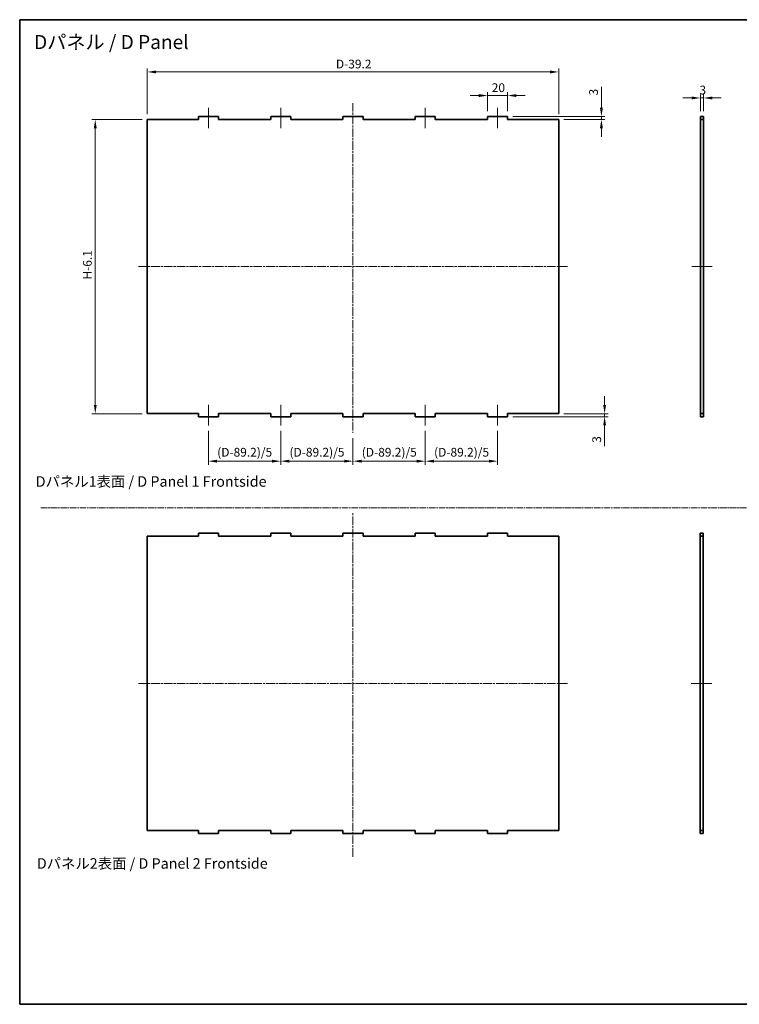
# Model space of a CAD drawing. Units: millimetres. Extents: x 22 to 7761, y 12 to 1558.
# Drawn here: x 6122 to 6841, y 12 to 996 of the extents above; entities that cross this region are included whole.
import ezdxf

# ---------------------------------------------------------------- set-up
doc = ezdxf.new("R2010")
doc.units = ezdxf.units.MM
doc.header["$LTSCALE"] = 1.5
doc.linetypes.add('CHAIN', pattern=[0.3543, 0.2362, -0.0295, 0.0591, -0.0295])
doc.layers.get('Defpoints').update_dxf_attribs({"lineweight": 25})
for name, color, linetype, lineweight in [('Border (ISO)', 7, 'Continuous', 35), ('Dimension (ISO)', 7, 'Continuous', 18), ('Dimension (ISO) @ 1', 7, 'Continuous', 18), ('Sketch Geometry (ISO)', 7, 'Continuous', 18), ('Symbol (ISO)', 7, 'Continuous', 18), ('Visible (ISO)', 7, 'Continuous', 35)]:
    doc.layers.add(name, color=color, linetype=linetype, lineweight=lineweight)
doc.layers.add('Centerline (ISO)', color=7, linetype='Continuous', lineweight=18, true_color=0x80ffff)
doc.styles.add('Note Text (TK)', font='txt')
doc.dimstyles.new('Default - Method 1b (TK)', dxfattribs={"dimscale": 1.5, "dimtxt": 2.5, "dimasz": 2.5, "dimexe": 1, "dimexo": 1.5, "dimgap": 1, "dimtad": 1, "dimtoh": 1, "dimrnd": 1e-08, "dimdsep": 46, "dimtxsty": 'Note Text (TK)', "dimcen": 0.09, "dimdle": 5, "dimclrd": 100, "dimclre": 100, "dimclrt": 7, "dimadec": 1, "dimazin": 1, "dimtfac": 1, "dimtmove": 0, "dimatfit": 3, "dimfxl": 0, "dimtolj": 1, "dimlwd": -1, "dimlwe": -1, "dimarcsym": 0})

# ---------------------------------------------------------------- blocks, each defined once
blk = doc.blocks.new('図面枠 tk図枠')
at = {"layer": 'Border (ISO)'}
for p, q in [((14.5, 289), (405.5, 289)), ((14.5, 289), (14.5, 8)), ((405.5, 289), (405.5, 8)), ((14.5, 8), (405.5, 8))]:
    blk.add_line(p, q, dxfattribs=at)
blk = doc.blocks.new('*D121')
at = {"layer": 'Defpoints', "color": 0, "transparency": 16777216}
for p in [(6660.49, 943.32), (6249.69, 895.87), (6660.49, 895.87)]:
    blk.add_point(p, dxfattribs=at)
at = {"layer": 'Dimension (ISO)', "color": 100, "transparency": 16777216}
for p, q in [((6249.69, 901.12), (6249.69, 946.82)), ((6660.49, 901.12), (6660.49, 946.82)), ((6258.44, 943.32), (6651.74, 943.32))]:
    blk.add_line(p, q, dxfattribs=at)
for points in [[(6258.44, 944.78), (6258.44, 941.86), (6249.69, 943.32)], [(6651.74, 944.78), (6651.74, 941.86), (6660.49, 943.32)]]:
    blk.add_solid(points, dxfattribs=at)
at = {"layer": 'Dimension (ISO)', "color": 7, "transparency": 16777216, "insert": (6435.32, 951.2), "char_height": 8.75, "attachment_point": 4, "style": 'Note Text (TK)'}
blk.add_mtext('\\A1; \\fＭＳ Ｐゴシック|b0|i0;D-39.2', dxfattribs=at)
blk = doc.blocks.new('*D122')
at = {"layer": 'Defpoints', "color": 0, "transparency": 16777216}
for p in [(6249.69, 895.87), (6197.7, 601.97), (6249.69, 601.97)]:
    blk.add_point(p, dxfattribs=at)
at = {"layer": 'Dimension (ISO)', "color": 100, "transparency": 16777216}
for p, q in [((6244.44, 895.87), (6194.2, 895.87)), ((6197.7, 887.12), (6197.7, 610.72)), ((6244.44, 601.97), (6194.2, 601.97))]:
    blk.add_line(p, q, dxfattribs=at)
for points in [[(6196.24, 887.12), (6199.16, 887.12), (6197.7, 895.87)], [(6196.24, 610.72), (6199.16, 610.72), (6197.7, 601.97)]]:
    blk.add_solid(points, dxfattribs=at)
at = {"layer": 'Dimension (ISO)', "color": 7, "transparency": 16777216, "insert": (6189.83, 733.26), "char_height": 8.75, "attachment_point": 4, "rotation": 90, "style": 'Note Text (TK)'}
blk.add_mtext('\\A1; \\fＭＳ Ｐゴシック|b0|i0;H-6.1', dxfattribs=at)
blk = doc.blocks.new('*D123')
at = {"layer": 'Defpoints', "color": 0, "transparency": 16777216}
for p in [(6609.49, 919.72), (6589.49, 898.87), (6609.49, 898.87)]:
    blk.add_point(p, dxfattribs=at)
at = {"layer": 'Dimension (ISO)', "color": 100, "transparency": 16777216}
for p, q in [((6580.74, 919.72), (6571.99, 919.72)), ((6589.49, 904.12), (6589.49, 923.22)), ((6589.49, 919.72), (6609.49, 919.72)), ((6609.49, 904.12), (6609.49, 923.22)), ((6618.24, 919.72), (6626.99, 919.72))]:
    blk.add_line(p, q, dxfattribs=at)
for points in [[(6580.74, 921.18), (6580.74, 918.26), (6589.49, 919.72)], [(6618.24, 921.18), (6618.24, 918.26), (6609.49, 919.72)]]:
    blk.add_solid(points, dxfattribs=at)
at = {"layer": 'Dimension (ISO)', "color": 7, "transparency": 16777216, "insert": (6593.67, 927.59), "char_height": 8.75, "attachment_point": 4, "style": 'Note Text (TK)'}
blk.add_mtext('\\A1;20', dxfattribs=at)
blk = doc.blocks.new('*D124')
at = {"layer": 'Defpoints', "color": 0, "transparency": 16777216}
for p in [(6805.09, 917.33), (6802.09, 898.87), (6805.09, 898.87)]:
    blk.add_point(p, dxfattribs=at)
at = {"layer": 'Dimension (ISO)', "color": 100, "transparency": 16777216}
for p, q in [((6793.34, 917.33), (6784.59, 917.33)), ((6802.09, 904.12), (6802.09, 920.83)), ((6802.09, 917.33), (6805.09, 917.33)), ((6805.09, 904.12), (6805.09, 920.83)), ((6813.84, 917.33), (6822.59, 917.33))]:
    blk.add_line(p, q, dxfattribs=at)
for points in [[(6793.34, 918.79), (6793.34, 915.88), (6802.09, 917.33)], [(6813.84, 918.79), (6813.84, 915.88), (6805.09, 917.33)]]:
    blk.add_solid(points, dxfattribs=at)
at = {"layer": 'Dimension (ISO)', "color": 7, "transparency": 16777216, "insert": (6801.05, 925.21), "char_height": 8.75, "attachment_point": 4, "style": 'Note Text (TK)'}
blk.add_mtext('\\A1;3', dxfattribs=at)
blk = doc.blocks.new('*D125')
at = {"layer": 'Defpoints', "color": 0, "transparency": 16777216}
for p in [(6609.49, 898.87), (6660.49, 895.87), (6703.15, 895.87)]:
    blk.add_point(p, dxfattribs=at)
at = {"layer": 'Dimension (ISO)', "color": 100, "transparency": 16777216}
for p, q in [((6703.15, 907.62), (6703.15, 928.44)), ((6614.74, 898.87), (6706.65, 898.87)), ((6665.74, 895.87), (6706.65, 895.87)), ((6703.15, 895.87), (6703.15, 898.87)), ((6703.15, 887.12), (6703.15, 878.37))]:
    blk.add_line(p, q, dxfattribs=at)
for points in [[(6701.69, 907.62), (6704.61, 907.62), (6703.15, 898.87)], [(6701.69, 887.12), (6704.61, 887.12), (6703.15, 895.87)]]:
    blk.add_solid(points, dxfattribs=at)
at = {"layer": 'Dimension (ISO)', "color": 7, "transparency": 16777216, "insert": (6695.28, 919.87), "char_height": 8.75, "attachment_point": 4, "rotation": 90, "style": 'Note Text (TK)'}
blk.add_mtext('\\A1;3', dxfattribs=at)
blk = doc.blocks.new('*D126')
at = {"layer": 'Defpoints', "color": 0, "transparency": 16777216}
for p in [(6660.49, 601.97), (6706.33, 601.97), (6609.49, 598.97)]:
    blk.add_point(p, dxfattribs=at)
at = {"layer": 'Dimension (ISO)', "color": 100, "transparency": 16777216}
for p, q in [((6706.33, 610.72), (6706.33, 619.47)), ((6665.74, 601.97), (6709.83, 601.97)), ((6706.33, 601.97), (6706.33, 598.97)), ((6614.74, 598.97), (6709.83, 598.97)), ((6706.33, 590.22), (6706.33, 569.4))]:
    blk.add_line(p, q, dxfattribs=at)
for points in [[(6704.87, 610.72), (6707.79, 610.72), (6706.33, 601.97)], [(6704.87, 590.22), (6707.79, 590.22), (6706.33, 598.97)]]:
    blk.add_solid(points, dxfattribs=at)
at = {"layer": 'Dimension (ISO)', "color": 7, "transparency": 16777216, "insert": (6698.45, 572.9), "char_height": 8.75, "attachment_point": 4, "rotation": 90, "style": 'Note Text (TK)'}
blk.add_mtext('\\A1;3', dxfattribs=at)
blk = doc.blocks.new('*D127')
at = {"layer": 'Defpoints', "color": 0, "transparency": 16777216}
for p in [(6310.69, 590.22), (6382.89, 590.22), (6382.89, 554.52)]:
    blk.add_point(p, dxfattribs=at)
at = {"layer": 'Dimension (ISO)', "color": 100, "transparency": 16777216}
for p, q in [((6310.69, 584.97), (6310.69, 551.02)), ((6382.89, 584.97), (6382.89, 551.02)), ((6319.44, 554.52), (6374.14, 554.52))]:
    blk.add_line(p, q, dxfattribs=at)
for points in [[(6319.44, 555.98), (6319.44, 553.06), (6310.69, 554.52)], [(6374.14, 555.98), (6374.14, 553.06), (6382.89, 554.52)]]:
    blk.add_solid(points, dxfattribs=at)
at = {"layer": 'Dimension (ISO)', "color": 7, "transparency": 16777216, "insert": (6316.78, 563.44), "char_height": 8.75, "attachment_point": 4, "style": 'Note Text (TK)'}
blk.add_mtext('\\A1; \\fＭＳ Ｐゴシック|b0|i0;(D-89.2)/5', dxfattribs=at)
blk = doc.blocks.new('*D128')
at = {"layer": 'Defpoints', "color": 0, "transparency": 16777216}
for p in [(6382.89, 590.22), (6455.09, 582.91), (6455.09, 554.52)]:
    blk.add_point(p, dxfattribs=at)
at = {"layer": 'Dimension (ISO)', "color": 100, "transparency": 16777216}
for p, q in [((6382.89, 584.97), (6382.89, 551.02)), ((6455.09, 577.66), (6455.09, 551.02)), ((6391.64, 554.52), (6446.34, 554.52))]:
    blk.add_line(p, q, dxfattribs=at)
for points in [[(6391.64, 555.98), (6391.64, 553.06), (6382.89, 554.52)], [(6446.34, 555.98), (6446.34, 553.06), (6455.09, 554.52)]]:
    blk.add_solid(points, dxfattribs=at)
at = {"layer": 'Dimension (ISO)', "color": 7, "transparency": 16777216, "insert": (6388.98, 563.44), "char_height": 8.75, "attachment_point": 4, "style": 'Note Text (TK)'}
blk.add_mtext('\\A1; \\fＭＳ Ｐゴシック|b0|i0;(D-89.2)/5', dxfattribs=at)
blk = doc.blocks.new('*D129')
at = {"layer": 'Defpoints', "color": 0, "transparency": 16777216}
for p in [(6527.29, 590.22), (6455.09, 582.91), (6527.29, 554.52)]:
    blk.add_point(p, dxfattribs=at)
at = {"layer": 'Dimension (ISO)', "color": 100, "transparency": 16777216}
for p, q in [((6527.29, 584.97), (6527.29, 551.02)), ((6455.09, 577.66), (6455.09, 551.02)), ((6463.84, 554.52), (6518.54, 554.52))]:
    blk.add_line(p, q, dxfattribs=at)
for points in [[(6463.84, 555.98), (6463.84, 553.06), (6455.09, 554.52)], [(6518.54, 555.98), (6518.54, 553.06), (6527.29, 554.52)]]:
    blk.add_solid(points, dxfattribs=at)
at = {"layer": 'Dimension (ISO)', "color": 7, "transparency": 16777216, "insert": (6461.18, 563.44), "char_height": 8.75, "attachment_point": 4, "style": 'Note Text (TK)'}
blk.add_mtext('\\A1; \\fＭＳ Ｐゴシック|b0|i0;(D-89.2)/5', dxfattribs=at)
blk = doc.blocks.new('*D130')
at = {"layer": 'Defpoints', "color": 0, "transparency": 16777216}
for p in [(6527.29, 590.22), (6599.49, 590.22), (6599.49, 554.52)]:
    blk.add_point(p, dxfattribs=at)
at = {"layer": 'Dimension (ISO)', "color": 100, "transparency": 16777216}
for p, q in [((6527.29, 584.97), (6527.29, 551.02)), ((6599.49, 584.97), (6599.49, 551.02)), ((6536.04, 554.52), (6590.74, 554.52))]:
    blk.add_line(p, q, dxfattribs=at)
for points in [[(6536.04, 555.98), (6536.04, 553.06), (6527.29, 554.52)], [(6590.74, 555.98), (6590.74, 553.06), (6599.49, 554.52)]]:
    blk.add_solid(points, dxfattribs=at)
at = {"layer": 'Dimension (ISO)', "color": 7, "transparency": 16777216, "insert": (6533.38, 563.44), "char_height": 8.75, "attachment_point": 4, "style": 'Note Text (TK)'}
blk.add_mtext('\\A1; \\fＭＳ Ｐゴシック|b0|i0;(D-89.2)/5', dxfattribs=at)

msp = doc.modelspace()

# ---------------------------------------------------------------- linework, layer by layer
at = {"layer": 'Centerline (ISO)', "linetype": 'CHAIN', "ltscale": 6.5084}
for p, q in [((6310.6852, 907.6233), (6310.6852, 887.1233)), ((6382.8852, 907.6233), (6382.8852, 887.1233)), ((6527.2852, 907.6233), (6527.2852, 887.1233)), ((6599.4852, 907.6233), (6599.4852, 887.1233)), ((6793.3394, 748.9233), (6813.8394, 748.9233)), ((6310.6852, 590.2233), (6310.6852, 610.7233)), ((6382.8852, 590.2233), (6382.8852, 610.7233)), ((6527.2852, 590.2233), (6527.2852, 610.7233)), ((6599.4852, 590.2233), (6599.4852, 610.7233)), ((6792.9101, 332.5079), (6813.4101, 332.5079))]:
    msp.add_line(p, q, dxfattribs=at)
at = {"layer": 'Centerline (ISO)', "linetype": 'CHAIN', "ltscale": 23.990969}
for p, q in [((6455.0852, 912.2472), (6455.0852, 582.9123)), ((6240.9352, 748.9233), (6669.2352, 748.9233)), ((6455.0852, 159.4033), (6455.0852, 503.0137)), ((6240.9352, 332.5079), (6669.2352, 332.5079))]:
    msp.add_line(p, q, dxfattribs=at)
at = {"layer": 'Sketch Geometry (ISO)', "color": 4, "linetype": 'CHAIN', "ltscale": 18.233723, "true_color": 0x00ffff}
msp.add_line((6143.4745, 508.0526), (7454.8967, 508.0526), dxfattribs=at)
at = {"layer": 'Visible (ISO)'}
for p, q in [((6300.6852, 895.8733), (6249.6852, 895.8733)), ((6249.6852, 895.8733), (6249.6852, 601.9733)), ((6300.6852, 895.8733), (6300.6852, 898.8733)), ((6300.6852, 898.8733), (6320.6852, 898.8733)), ((6320.6852, 895.8733), (6320.6852, 898.8733)), ((6372.8852, 895.8733), (6320.6852, 895.8733)), ((6372.8852, 895.8733), (6372.8852, 898.8733)), ((6372.8852, 898.8733), (6392.8852, 898.8733)), ((6392.8852, 895.8733), (6392.8852, 898.8733)), ((6445.0852, 895.8733), (6392.8852, 895.8733)), ((6445.0852, 895.8733), (6445.0852, 898.8733)), ((6445.0852, 898.8733), (6465.0852, 898.8733)), ((6465.0852, 895.8733), (6465.0852, 898.8733)), ((6517.2852, 895.8733), (6465.0852, 895.8733)), ((6517.2852, 895.8733), (6517.2852, 898.8733)), ((6517.2852, 898.8733), (6537.2852, 898.8733)), ((6537.2852, 895.8733), (6537.2852, 898.8733)), ((6589.4852, 895.8733), (6537.2852, 895.8733)), ((6589.4852, 895.8733), (6589.4852, 898.8733)), ((6589.4852, 898.8733), (6609.4852, 898.8733)), ((6609.4852, 895.8733), (6609.4852, 898.8733)), ((6660.4852, 895.8733), (6609.4852, 895.8733)), ((6660.4852, 601.9733), (6660.4852, 895.8733)), ((6802.0894, 898.8733), (6805.0894, 898.8733)), ((6802.0894, 895.8733), (6802.0894, 898.8733)), ((6805.0894, 895.8733), (6802.0894, 895.8733)), ((6802.0894, 601.9733), (6802.0894, 895.8733)), ((6805.0894, 895.8733), (6805.0894, 898.8733)), ((6805.0894, 895.8733), (6805.0894, 601.9733)), ((6249.6852, 601.9733), (6300.6852, 601.9733)), ((6300.6852, 601.9733), (6300.6852, 598.9733)), ((6320.6852, 601.9733), (6320.6852, 598.9733)), ((6320.6852, 601.9733), (6372.8852, 601.9733)), ((6372.8852, 601.9733), (6372.8852, 598.9733)), ((6392.8852, 601.9733), (6392.8852, 598.9733)), ((6392.8852, 601.9733), (6445.0852, 601.9733)), ((6445.0852, 601.9733), (6445.0852, 598.9733)), ((6465.0852, 601.9733), (6465.0852, 598.9733)), ((6465.0852, 601.9733), (6517.2852, 601.9733)), ((6517.2852, 601.9733), (6517.2852, 598.9733)), ((6537.2852, 601.9733), (6537.2852, 598.9733)), ((6537.2852, 601.9733), (6589.4852, 601.9733)), ((6589.4852, 601.9733), (6589.4852, 598.9733)), ((6609.4852, 601.9733), (6609.4852, 598.9733)), ((6609.4852, 601.9733), (6660.4852, 601.9733)), ((6802.0894, 601.9733), (6802.0894, 598.9733)), ((6805.0894, 601.9733), (6802.0894, 601.9733)), ((6805.0894, 601.9733), (6805.0894, 598.9733)), ((6300.6852, 598.9733), (6320.6852, 598.9733)), ((6372.8852, 598.9733), (6392.8852, 598.9733)), ((6445.0852, 598.9733), (6465.0852, 598.9733)), ((6517.2852, 598.9733), (6537.2852, 598.9733)), ((6589.4852, 598.9733), (6609.4852, 598.9733)), ((6802.0894, 598.9733), (6805.0894, 598.9733)), ((6300.6852, 479.4579), (6300.6852, 482.4579)), ((6300.6852, 482.4579), (6320.6852, 482.4579)), ((6320.6852, 479.4579), (6320.6852, 482.4579)), ((6372.8852, 479.4579), (6372.8852, 482.4579)), ((6372.8852, 482.4579), (6392.8852, 482.4579)), ((6392.8852, 479.4579), (6392.8852, 482.4579)), ((6445.0852, 479.4579), (6445.0852, 482.4579)), ((6445.0852, 482.4579), (6465.0852, 482.4579)), ((6465.0852, 479.4579), (6465.0852, 482.4579)), ((6517.2852, 479.4579), (6517.2852, 482.4579)), ((6517.2852, 482.4579), (6537.2852, 482.4579)), ((6537.2852, 479.4579), (6537.2852, 482.4579)), ((6589.4852, 479.4579), (6589.4852, 482.4579)), ((6589.4852, 482.4579), (6609.4852, 482.4579)), ((6609.4852, 479.4579), (6609.4852, 482.4579)), ((6801.6601, 482.4579), (6804.6601, 482.4579)), ((6801.6601, 479.4579), (6801.6601, 482.4579)), ((6804.6601, 479.4579), (6804.6601, 482.4579)), ((6300.6852, 479.4579), (6249.6852, 479.4579)), ((6249.6852, 479.4579), (6249.6852, 185.5579)), ((6372.8852, 479.4579), (6320.6852, 479.4579)), ((6445.0852, 479.4579), (6392.8852, 479.4579)), ((6517.2852, 479.4579), (6465.0852, 479.4579)), ((6589.4852, 479.4579), (6537.2852, 479.4579)), ((6660.4852, 479.4579), (6609.4852, 479.4579)), ((6660.4852, 185.5579), (6660.4852, 479.4579)), ((6804.6601, 479.4579), (6801.6601, 479.4579)), ((6801.6601, 185.5579), (6801.6601, 479.4579)), ((6804.6601, 479.4579), (6804.6601, 185.5579)), ((6249.6852, 185.5579), (6300.6852, 185.5579)), ((6300.6852, 185.5579), (6300.6852, 182.5579)), ((6300.6852, 182.5579), (6320.6852, 182.5579)), ((6320.6852, 185.5579), (6320.6852, 182.5579)), ((6320.6852, 185.5579), (6372.8852, 185.5579)), ((6372.8852, 185.5579), (6372.8852, 182.5579)), ((6372.8852, 182.5579), (6392.8852, 182.5579)), ((6392.8852, 185.5579), (6392.8852, 182.5579)), ((6392.8852, 185.5579), (6445.0852, 185.5579)), ((6445.0852, 185.5579), (6445.0852, 182.5579)), ((6445.0852, 182.5579), (6465.0852, 182.5579)), ((6465.0852, 185.5579), (6465.0852, 182.5579)), ((6465.0852, 185.5579), (6517.2852, 185.5579)), ((6517.2852, 185.5579), (6517.2852, 182.5579)), ((6517.2852, 182.5579), (6537.2852, 182.5579)), ((6537.2852, 185.5579), (6537.2852, 182.5579)), ((6537.2852, 185.5579), (6589.4852, 185.5579)), ((6589.4852, 185.5579), (6589.4852, 182.5579)), ((6589.4852, 182.5579), (6609.4852, 182.5579)), ((6609.4852, 185.5579), (6609.4852, 182.5579)), ((6609.4852, 185.5579), (6660.4852, 185.5579)), ((6801.6601, 185.5579), (6801.6601, 182.5579)), ((6804.6601, 185.5579), (6801.6601, 185.5579)), ((6801.6601, 182.5579), (6804.6601, 182.5579)), ((6804.6601, 185.5579), (6804.6601, 182.5579))]:
    msp.add_line(p, q, dxfattribs=at)

# ---------------------------------------------------------------- block references
at = {"xscale": 3.5, "yscale": 3.5, "zscale": 3.5}
msp.add_blockref('図面枠 tk図枠', (6071.5, -16), dxfattribs=at)

# ---------------------------------------------------------------- texts
at = {"layer": 'Symbol (ISO)', "color": 7, "attachment_point": 4, "line_spacing_factor": 1.5, "style": 'Note Text (TK)'}
for s, insert, char_height, width in [('\\fＭＳ Ｐゴシック|b0|i0;\\H14.0000;Dパネル / D Panel', (6136.5904, 973.1714), 14, 166.526308), ('\\fＭＳ Ｐゴシック|b0|i0;\\H10.5000;Dパネル1表面 / D Panel 1 Frontside', (6138.2375, 534.2328), 10.5, 243.342118), ('\\fＭＳ Ｐゴシック|b0|i0;\\H10.5000;Dパネル2表面 / D Panel 2 Frontside', (6139.3972, 152.7008), 10.5, 243.342118)]:
    msp.add_mtext(s, dxfattribs=dict(at, insert=insert, char_height=char_height, width=width))

# ---------------------------------------------------------------- dimensions: what is measured, and where the dimension line sits
at = {"layer": 'Dimension (ISO) @ 1', "color": 100, "true_color": 0x00ff3f}
for base, p1, p2, angle, text, picture, middle in [((6660.4852, 943.3221), (6249.6852, 895.8733), (6660.4852, 895.8733), 180, ' \\fＭＳ Ｐゴシック|b0|i0;D-39.2', '*D121', (6455.0852, 943.3221)), ((6197.7022, 601.9733), (6249.6852, 895.8733), (6249.6852, 601.9733), 90, ' \\fＭＳ Ｐゴシック|b0|i0;H-6.1', '*D122', (6197.7022, 748.9233)), ((6382.8852, 554.5203), (6310.6852, 590.2233), (6382.8852, 590.2233), 180, ' \\fＭＳ Ｐゴシック|b0|i0;(D-89.2)/5', '*D127', (6346.7852, 554.5203)), ((6455.0852, 554.5203), (6382.8852, 590.2233), (6455.0852, 582.9123), 180, ' \\fＭＳ Ｐゴシック|b0|i0;(D-89.2)/5', '*D128', (6418.9852, 554.5203)), ((6527.2852, 554.5203), (6455.0852, 582.9123), (6527.2852, 590.2233), 180, ' \\fＭＳ Ｐゴシック|b0|i0;(D-89.2)/5', '*D129', (6491.1852, 554.5203)), ((6599.4852, 554.5203), (6527.2852, 590.2233), (6599.4852, 590.2233), 180, ' \\fＭＳ Ｐゴシック|b0|i0;(D-89.2)/5', '*D130', (6563.3852, 554.5203))]:
    dim = msp.add_linear_dim(base=base, p1=p1, p2=p2, angle=angle, text=text, dimstyle='Default - Method 1b (TK)', override={"dimscale": 1, "dimtxt": 8.75, "dimasz": 8.75, "dimexe": 3.5, "dimexo": 5.25, "dimgap": 3.5, "dimtoh": 0, "dimdec": 2, "dimcen": 0.315, "dimtol": 0, "dimlim": 0, "dimtp": 0, "dimtm": 0, "dimtdec": 2, "dimtix": 0, "dimtofl": 0, "dimtmove": 0, "dimatfit": 1}, dxfattribs=at)
    dim.commit()
    dim.dimension.update_dxf_attribs({"geometry": picture, "text_midpoint": middle, "dimtype": 160})
for base, p1, p2, angle, picture, middle in [((6609.4852, 919.7175), (6589.4852, 898.8733), (6609.4852, 898.8733), 180, '*D123', (6599.4852, 919.7175)), ((6703.151, 895.8733), (6609.4852, 898.8733), (6660.4852, 895.8733), 90, '*D125', (6703.151, 922.4088)), ((6805.0894, 917.3337), (6802.0894, 898.8733), (6805.0894, 898.8733), 180, '*D124', (6803.5894, 917.3337)), ((6706.3286, 601.9733), (6609.4852, 598.9733), (6660.4852, 601.9733), 90, '*D126', (6706.3286, 575.4377))]:
    dim = msp.add_linear_dim(base=base, p1=p1, p2=p2, angle=angle, dimstyle='Default - Method 1b (TK)', override={"dimscale": 1, "dimtxt": 8.75, "dimasz": 8.75, "dimexe": 3.5, "dimexo": 5.25, "dimgap": 3.5, "dimtoh": 0, "dimdec": 2, "dimcen": 0.315, "dimtol": 0, "dimlim": 0, "dimtp": 0, "dimtm": 0, "dimtdec": 2, "dimtix": 0, "dimtofl": 1, "dimtmove": 0, "dimatfit": 1}, dxfattribs=at)
    dim.commit()
    dim.dimension.update_dxf_attribs({"geometry": picture, "text_midpoint": middle, "dimtype": 160})

doc.saveas('drawing.dxf')
